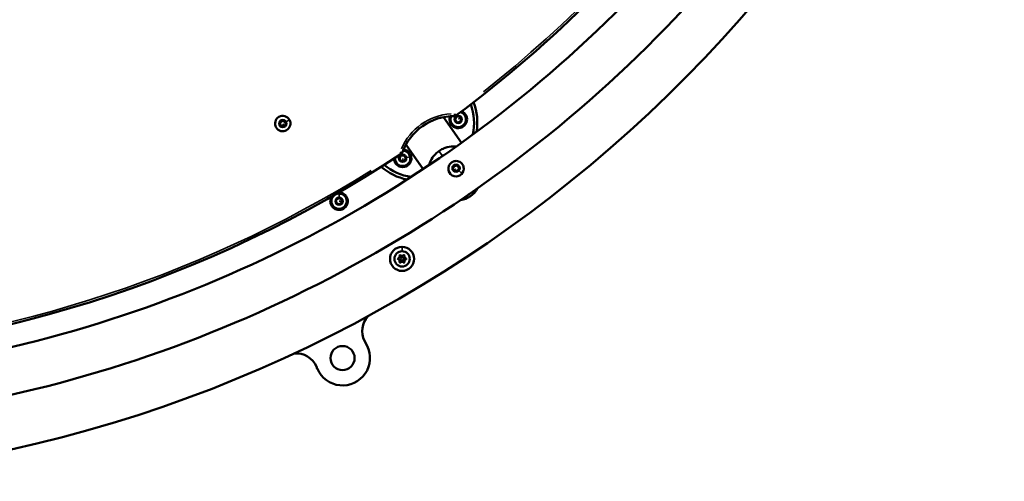
# Model space of a CAD drawing. Units: millimetres. Extents: x 8161 to 19614, y 491 to 3375.
# Drawn here: x 10079 to 10977, y 491 to 913 of the extents above; entities that cross this region are included whole.
import ezdxf

# ---------------------------------------------------------------- set-up
doc = ezdxf.new("R2010")
doc.units = ezdxf.units.MM
doc.layers.add('MD_Visible', color=7, linetype='Continuous', lineweight=50)
doc.layers.add('MD_Visible Narrow', color=7, linetype='Continuous', lineweight=35)

# ---------------------------------------------------------------- blocks, each defined once
blk = doc.blocks.new('CustomObjectsInViewport5_0')
at = {"layer": 'MD_Visible'}
for p, q in [((3437.44, 3548.31), (3439.94, 3549.76)), ((3437.44, 3545.43), (3437.44, 3548.31)), ((3439.94, 3549.76), (3442.44, 3548.31)), ((3442.44, 3548.31), (3442.44, 3545.43)), ((3586.61, 3552.81), (3602.99, 3529.42)), ((3597.17, 3550.19), (3598.16, 3552.91)), ((3599.02, 3547.98), (3597.17, 3550.19)), ((3598.16, 3552.91), (3601, 3553.41)), ((3601.87, 3548.48), (3599.02, 3547.98)), ((3601, 3553.41), (3602.85, 3551.2)), ((3602.85, 3551.2), (3601.87, 3548.48)), ((3439.94, 3543.98), (3437.44, 3545.43)), ((3442.44, 3545.43), (3439.94, 3543.98)), ((3552.3, 3527.9), (3568.09, 3505.35)), ((3546.45, 3514.68), (3547.43, 3517.39)), ((3548.3, 3512.47), (3546.45, 3514.68)), ((3547.43, 3517.39), (3550.28, 3517.89)), ((3551.14, 3512.97), (3548.3, 3512.47)), ((3550.28, 3517.89), (3552.13, 3515.68)), ((3552.13, 3515.68), (3551.14, 3512.97)), ((3590.96, 3505.78), (3590.96, 3505.66)), ((3595.23, 3505.27), (3595.79, 3508.08)), ((3597.4, 3503.38), (3595.23, 3505.27)), ((3595.79, 3508.08), (3598.52, 3509)), ((3595.79, 3507.76), (3595.79, 3508.08)), ((3600.14, 3504.31), (3597.4, 3503.38)), ((3598.52, 3509), (3600.7, 3507.12)), ((3598.52, 3508.69), (3598.52, 3509)), ((3600.7, 3507.12), (3600.14, 3504.31)), ((3604.96, 3505.78), (3604.96, 3505.66)), ((3488.78, 3477.46), (3491.28, 3478.9)), ((3488.78, 3474.57), (3488.78, 3477.46)), ((3491.28, 3478.9), (3493.78, 3477.46)), ((3493.78, 3477.46), (3493.78, 3474.57)), ((3491.28, 3473.13), (3488.78, 3474.57)), ((3493.78, 3474.57), (3491.28, 3473.13)), ((3514.51, 3348.6), (3516.77, 3344.12)), ((3471.47, 3323), (3470.59, 3325.06))]:
    blk.add_line(p, q, dxfattribs=at)
at = {"layer": 'MD_Visible', "extrusion": (0, 0, -1)}
for centre, radius in [((-3548.76, 3423.39), 11), ((-3548.76, 3423.39), 7), ((-3548.76, 3423.39), 1.5), ((-3494.45, 3332.86), 11)]:
    blk.add_circle(centre, radius, dxfattribs=at)
at = {"layer": 'MD_Visible'}
for centre, radius, start, end in [((2924.4, 4461.61), 1130, 306.57999, 340.242), ((3600.01, 3550.7), 8, 158.38668, 67.72243), ((3600.01, 3550.7), 7, 40, 72.74781), ((3439.94, 3546.87), 7, 30, 300), ((3439.94, 3546.87), 7, 300, 30), ((3600.01, 3550.7), 7, 154.41122, 40), ((3549.29, 3515.18), 8, 182.27043, 85.29915), ((3546.92, 3520.95), 2, 303.49606, 340.11057), ((3549.29, 3515.18), 7, 10, 87.99453), ((2924.4, 4461.61), 1130, 271.53345, 303.49606), ((3549.29, 3515.18), 7, 177.24381, 280), ((3549.29, 3515.18), 7, 280, 10), ((3491.28, 3476.01), 8, 148.7657, 91.0463), ((3491.28, 3476.01), 7, 120.29633, 0), ((3491.28, 3476.01), 7, 90, 119.51568), ((3491.28, 3476.01), 7, 0, 90), ((3545.33, 3425.37), 1.3, 277.65932, 22.34068), ((3545.33, 3421.41), 1.3, 337.65932, 82.34068), ((3548.76, 3427.35), 1.3, 217.65932, 322.34068), ((3552.19, 3425.37), 1.3, 157.65932, 262.34068), ((3552.19, 3421.41), 1.3, 97.65932, 202.34068), ((3548.76, 3419.43), 1.3, 37.65932, 142.34068), ((3532.36, 3357.61), 20, 138.2994, 206.76189), ((3452.21, 3317.17), 20, 23.23621, 94.96112)]:
    blk.add_arc(centre, radius, start, end, dxfattribs=at)
at = {"layer": 'MD_Visible', "extrusion": (0, 0, -1)}
for centre, radius, start, end in [((-2925.19, 4460.34), 1240, 198.9437, 269.97948), ((-3564.41, 3547.55), 53, 159.1688, 188.76301), ((-3564.4, 3547.58), 50, 160.24715, 192.39556), ((-3596.59, 3502.98), 50.82, 19.88943, 90.03451), ((-3596.62, 3555.8), 2, 233.42001, 270.03451), ((-3564.41, 3547.55), 53, 282.08374, 310.83318), ((-3564.4, 3547.58), 50, 278.45066, 309.75417), ((-3599.09, 3498.04), 21.2, 208.66816, 262.1351), ((-3545.6, 3423.39), 0.7, 277.65932, 82.34068), ((-3547.18, 3426.13), 0.7, 337.65932, 142.34068), ((-3550.34, 3426.13), 0.7, 37.65932, 202.34068), ((-3551.92, 3423.39), 0.7, 97.65932, 262.34068), ((-3547.18, 3420.65), 0.7, 217.65932, 22.34068), ((-3550.34, 3420.65), 0.7, 157.65932, 322.34068), ((-3494.45, 3332.86), 25, 153.23811, 336.76379)]:
    blk.add_arc(centre, radius, start, end, dxfattribs=at)
blk.add_ellipse((3597.96, 3505.66), major_axis=(7, 0), ratio=0.992546, start_param=0, end_param=3.141593, dxfattribs=at)
at = {"layer": 'MD_Visible'}
blk.add_ellipse((3597.8, 3499.88), major_axis=(-17.41, -12.19), ratio=0.998897, start_param=1.536903, end_param=1.590627, dxfattribs=at)
for points, knots in [([(1839.09, 4058.58), (1882.02, 3944.75), (1943.27, 3837.74), (2097.07, 3647.09), (2189.89, 3563.72), (2397.27, 3430.16), (2511.79, 3380), (2750.95, 3317.97), (2875.55, 3306.1), (3122.22, 3321.87), (3244.25, 3349.5), (3473.4, 3441.46), (3580.48, 3505.78), (3768.86, 3664.61), (3850.13, 3759.09), (3952.22, 3925.61), (3984.18, 3990.9), (4009.7, 4058.58)], [3.499703, 3.499703, 3.499703, 3.499703, 3.816801, 3.816801, 4.136819, 4.136819, 4.456783, 4.456783, 4.776706, 4.776706, 5.09662, 5.09662, 5.416557, 5.416557, 5.736542, 5.736542, 5.925075, 5.925075, 5.925075, 5.925075]), ([(1798.98, 4044.78), (1843.37, 3926.7), (1906.76, 3815.68), (2066, 3617.87), (2162.11, 3531.34), (2376.93, 3392.66), (2495.6, 3340.54), (2743.47, 3275.97), (2872.65, 3263.55), (3128.41, 3279.67), (3254.97, 3308.22), (3492.64, 3403.4), (3603.72, 3470.02), (3799.16, 3634.59), (3883.48, 3732.51), (3989.78, 3905.68), (4023.2, 3973.97), (4049.81, 4044.78)], [3.498663, 3.498663, 3.498663, 3.498663, 3.815728, 3.815728, 4.13571, 4.13571, 4.455745, 4.455745, 4.775817, 4.775817, 5.095899, 5.095899, 5.415959, 5.415959, 5.735973, 5.735973, 5.926115, 5.926115, 5.926115, 5.926115]), ([(3573.47, 3508.94), (3573.48, 3508.97), (3573.48, 3509.01), (3574.13, 3511.59), (3575.24, 3513.92), (3577.32, 3517), (3578.22, 3518.1), (3580.19, 3520.1), (3581.28, 3521.02), (3582.43, 3521.83)], [1.947463, 1.947463, 1.947463, 1.947463, 1.956837, 1.956837, 2.605643, 2.605643, 2.976007, 2.976007, 3.339157, 3.339157, 3.339157, 3.339157]), ([(3582.43, 3521.83), (3583.58, 3522.63), (3584.82, 3523.34), (3587.38, 3524.51), (3588.71, 3524.98), (3592.32, 3525.88), (3594.89, 3526.12), (3597.64, 3525.84), (3597.78, 3525.82), (3597.92, 3525.81)], [0, 0, 0, 0, 0.421866, 0.421866, 0.852112, 0.852112, 1.605821, 1.605821, 1.647222, 1.647222, 1.647222, 1.647222]), ([(3583.93, 3516.04), (3584.63, 3516.64), (3585.37, 3517.19), (3586.62, 3518.01), (3587.12, 3518.31), (3587.63, 3518.59)], [1.506149, 1.506149, 1.506149, 1.506149, 1.7800066, 1.7800066, 1.9550451, 1.9550451, 1.9550451, 1.9550451]), ([(3590.96, 3505.78), (3590.96, 3506.53), (3591.08, 3507.27), (3591.55, 3508.68), (3591.9, 3509.35), (3592.79, 3510.54), (3593.33, 3511.06), (3594.55, 3511.92), (3595.23, 3512.25), (3596.66, 3512.68), (3597.41, 3512.78), (3598.9, 3512.73), (3599.65, 3512.59), (3601.06, 3512.08), (3601.72, 3511.72), (3602.89, 3510.79), (3603.4, 3510.24), (3604.22, 3508.99), (3604.53, 3508.31), (3604.88, 3507), (3604.96, 3506.39), (3604.96, 3505.78)], [3.993607, 3.993607, 3.993607, 3.993607, 4.311863, 4.311863, 4.630465, 4.630465, 4.949965, 4.949965, 5.27056, 5.27056, 5.592011, 5.592011, 5.913748, 5.913748, 6.235086, 6.235086, 6.555493, 6.555493, 6.874806, 6.874806, 7.1352, 7.1352, 7.1352, 7.1352])]:
    blk.add_open_spline(points, degree=3, knots=knots, dxfattribs=at)
for points, weights in [([(3595.79, 3507.76), (3595.53, 3506.42), (3595.29, 3505.22)], [1, 1.14095282703, 1.02505199788]), ([(3598.52, 3508.69), (3597.16, 3508.17), (3595.79, 3507.76)], [1, 1.15470053838, 1]), ([(3600.64, 3506.84), (3599.59, 3507.71), (3598.52, 3508.69)], [1.00660470876, 1.15132450892, 1])]:
    blk.add_rational_spline(points, weights, degree=2, dxfattribs=at)
at = {"layer": 'MD_Visible Narrow'}
for p, q in [((3443.33, 3548.83), (3445.99, 3550.36)), ((3596.62, 3555.64), (3596.62, 3553.81)), ((3596.72, 3555.68), (3597.81, 3554.2)), ((3597.65, 3553.51), (3597.32, 3553.9)), ((3600.11, 3550.78), (3601.83, 3552.22)), ((3440, 3546.76), (3441.13, 3544.81)), ((3548.02, 3519.29), (3547.01, 3520.82)), ((3547.07, 3520.9), (3548.79, 3520.27)), ((3567.3, 3506.48), (3553.09, 3526.77)), ((3585.54, 3517.39), (3582.64, 3521.53)), ((3549.31, 3515.06), (3549.7, 3512.84)), ((3553.14, 3515.86), (3556.17, 3516.39)), ((3597.89, 3505.6), (3596.57, 3504.24)), ((3593.36, 3500.43), (3593.36, 3500.55)), ((3491.28, 3479.93), (3491.28, 3483)), ((3491.41, 3476.01), (3493.66, 3476.01)), ((3548.76, 3430.65), (3548.76, 3434.26))]:
    blk.add_line(p, q, dxfattribs=at)
at = {"layer": 'MD_Visible Narrow', "extrusion": (0, 0, -1)}
for centre in [(-3439.94, 3546.87), (-3600.01, 3550.7), (-3549.29, 3515.18), (-3491.28, 3476.01)]:
    blk.add_circle(centre, 3.65, dxfattribs=at)
for start, end in [(201.35824, 231.73255), (238.10207, 266.86842)]:
    blk.add_arc((-2924.4, 4461.61), 1128, start, end, dxfattribs=at)
at = {"layer": 'MD_Visible Narrow'}
blk.add_arc((3596.59, 3502.98), 52.82, 93.47274, 156.60331, dxfattribs=at)
for centre, major_axis, ratio, start_param, end_param in [((3597.96, 3505.78), (-7, 0), 0.992546, 0.042601, 0.809414), ((3600.71, 3503.4), (2.51, -2.22), 0.09172, 0.159214, 1.572931), ((3597.96, 3505.78), (-7, 0), 0.992546, 2.45875, 3.105654), ((3597.96, 3505.78), (-7, 0), 0.992546, 0.930554, 2.344271)]:
    blk.add_ellipse(centre, major_axis=major_axis, ratio=ratio, start_param=start_param, end_param=end_param, dxfattribs=at)
at = {"layer": 'MD_Visible Narrow', "extrusion": (0, 0, -1)}
blk.add_ellipse((3597.96, 3506.19), major_axis=(3.65, 0), ratio=0.992546, dxfattribs=at)

msp = doc.modelspace()

# ---------------------------------------------------------------- block references
msp.add_blockref('CustomObjectsInViewport5_0', (6879.177, -2729.051))

doc.saveas('drawing.dxf')
